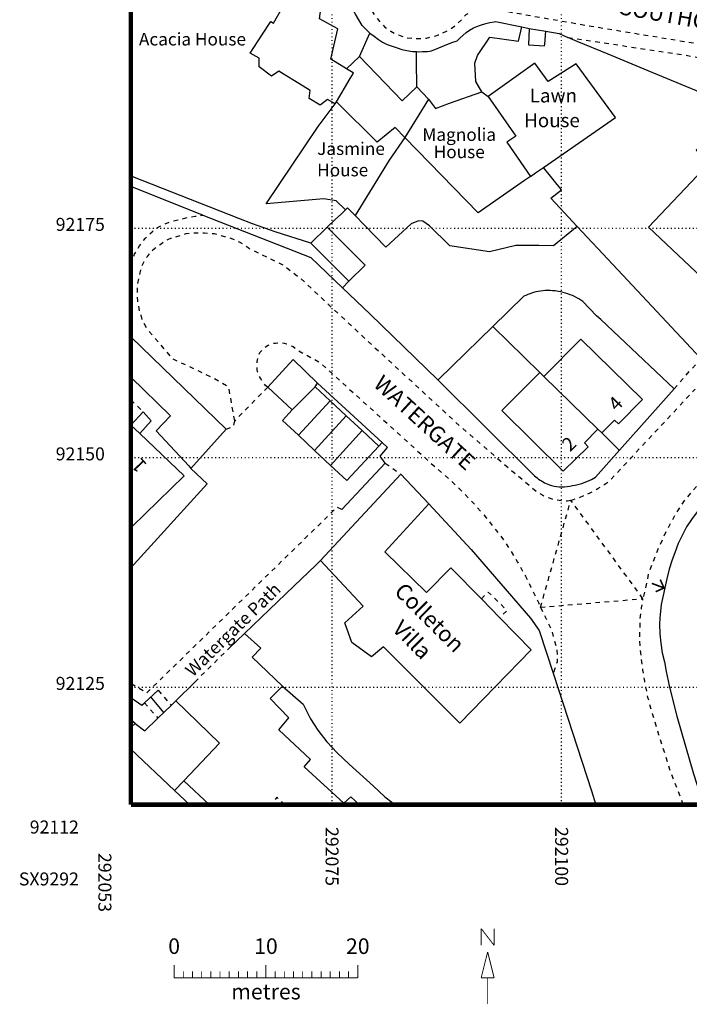
# Model space of a CAD drawing. Units: metres. Extents: x 292041 to 292207, y 92087 to 92271.
# Drawn here: x 292041 to 292114, y 92090 to 92198 of the extents above; entities that cross this region are included whole.
import ezdxf

# ---------------------------------------------------------------- set-up
doc = ezdxf.new("R2010")
doc.units = ezdxf.units.M
doc.header["$MEASUREMENT"] = 0
for name, pattern in [('1-3', [0.4, 0.1, -0.3]), ('10-0', [0]), ('5-5', [1, 0.5, -0.5]), ('8-8', [1.6, 0.8, -0.8])]:
    doc.linetypes.add(name, pattern=pattern)
for name, color, linetype in [('Buildings', 7, '10-0'), ('Buildings Text', 7, 'Continuous'), ('Misc Text', 7, 'Continuous'), ('Road Names', 7, 'Continuous')]:
    doc.layers.add(name, color=color, linetype=linetype)
for name, color, linetype, true_color in [('General Feature', 7, '10-0', 0x808080), ('Landform', 7, '8-8', 0x808080), ('Meta Information', 7, 'Continuous', 0x6b6b6b), ('Network or Polygon Closing Geometry', 7, '5-5', 0x808080), ('Road or Track', 7, '5-5', 0x808080)]:
    doc.layers.add(name, color=color, linetype=linetype, true_color=true_color)

# ---------------------------------------------------------------- blocks, each defined once
blk = doc.blocks.new('OSS2')
at = {"true_color": 0x707070, "const_width": 0.174, "flags": 128}
for points in [[(0.707, 0.707), (0, 0), (0.707, -0.707)], [(1.42, 0), (0, 0)]]:
    blk.add_lwpolyline(points, dxfattribs=at)

msp = doc.modelspace()

# ---------------------------------------------------------------- linework, layer by layer
at = {"layer": 'Buildings', "flags": 128}
for points in [[(292076.58, 92192.35), (292074.88, 92193.41), (292075.619, 92196.701), (292073.63, 92197.78), (292074.04, 92200.757), (292069.29, 92204.5)], [(292075.349, 92188.551), (292074.5, 92189), (292073.7, 92188.4), (292072.5, 92189.1), (292072.6, 92190), (292070.916, 92191.04), (292070.085, 92191.554), (292069.2, 92192.1), (292068.4, 92191.55), (292067.05, 92192.55), (292067.05, 92193.5), (292066.1, 92194.05), (292067.372, 92196.001), (292068.35, 92197.5), (292068.613, 92197.335), (292069.758, 92199.284), (292066.55, 92201.65), (292067.41, 92202.54)], [(292096.48, 92196.75), (292096.4, 92194.95), (292098.15, 92194.85), (292098.17, 92195.05), (292098.29, 92196.45)], [(292096.48, 92196.75), (292098.29, 92196.45)], [(292078.001, 92193.708), (292076.58, 92192.35)], [(292084.25, 92190.4), (292082.649, 92188.844), (292078.001, 92193.708)], [(292098.017, 92181.608), (292105.85, 92187.05), (292101.6, 92192.9), (292098.55, 92190.95), (292097.1, 92192.95), (292092, 92189.35)], [(292075.471, 92188.757), (292076.988, 92191.309), (292077.329, 92191.882), (292077.3, 92191.9), (292076.58, 92192.35)], [(292084.25, 92190.4), (292085.5, 92189.05)], [(292085.5, 92189.05), (292086.265, 92188.035), (292087.8, 92188.6), (292091.3, 92189.85)], [(292091.3, 92189.85), (292092, 92189.35)], [(292075.349, 92188.551), (292075.471, 92188.757)], [(292082.932, 92184.859), (292081.88, 92185.94), (292079.9, 92184.35), (292075.585, 92188.644), (292075.471, 92188.757)], [(292085.5, 92189.05), (292082.932, 92184.859)], [(292092, 92189.35), (292095, 92185), (292094.05, 92184.35), (292096.61, 92180.63)], [(292119.1, 92166), (292109.45, 92175.1), (292116.1, 92182.1), (292114.65, 92183.5), (292118.6, 92187.65), (292119.8, 92186.5), (292120.8, 92187.65)], [(292096.61, 92180.63), (292095.969, 92180.185), (292090.9, 92176.67), (292082.932, 92184.859)], [(292096.61, 92180.63), (292097.17, 92181.02), (292098.017, 92181.608)], [(292104.37, 92152.681), (292105.755, 92154.093), (292106.183, 92153.673), (292108.791, 92156.333), (292102.106, 92162.892), (292098.068, 92158.85)], [(292097.632, 92159.277), (292093.505, 92155.145), (292100.165, 92148.519), (292102.905, 92151.187), (292102.486, 92151.617), (292103.958, 92153.084)], [(292098.068, 92158.85), (292097.632, 92159.277)], [(292098.068, 92158.85), (292103.958, 92153.084)], [(292053.089, 92153.561), (292053.1, 92153.55)], [(292053.089, 92153.538), (292053.1, 92153.55)], [(292053.1, 92153.55), (292054.07, 92152.62)], [(292103.958, 92153.084), (292104.37, 92152.681)], [(292054.07, 92152.62), (292058.9, 92148), (292053.25, 92142.5)], [(292073.75, 92138.8), (292082.5, 92148.2)], [(292082.5, 92148.2), (292085.55, 92144.95)], [(292085.55, 92144.95), (292080.75, 92139.75), (292085.3, 92135.3), (292087.95, 92138), (292091.26, 92134.61)], [(292053.25, 92142.5), (292053.089, 92142.655)], [(292093.26, 92132.56), (292096.7, 92129.05), (292088.9, 92121.07), (292080.6, 92129.4), (292079.3, 92128.3), (292077.15, 92129.85), (292076.4, 92132), (292078.4, 92133.8), (292073.75, 92138.8)], [(292091.26, 92134.61), (292093.26, 92132.56)], [(292057.49, 92123.01), (292058, 92123.5)], [(292058, 92123.5), (292062.75, 92118.9), (292058.85, 92114.8)], [(292056.03, 92121.62), (292057.49, 92123.01)], [(292053.089, 92120.603), (292053.55, 92121.05)], [(292053.55, 92121.05), (292054.6, 92120.25), (292056.03, 92121.62)], [(292057.85, 92113.75), (292053.089, 92118.233)], [(292058.85, 92114.8), (292057.85, 92113.75)], [(292061.643, 92112.183), (292058.85, 92114.8)], [(292059.509, 92112.183), (292057.85, 92113.75)]]:
    msp.add_lwpolyline(points, dxfattribs=at)
at = {"layer": 'General Feature', "flags": 128}
for points in [[(292079.1, 92196.25), (292078.27, 92197.08), (292077.9, 92197.7), (292077.55, 92198.3), (292077.2, 92198.95), (292076.95, 92199.5), (292076.55, 92200.9), (292076.4, 92201.55), (292076.25, 92202.1), (292076.05, 92203.4), (292076.11, 92204.2)], [(292084.182, 92194.222), (292084.4, 92194.2), (292084.85, 92194.25), (292085.4, 92194.25), (292085.82, 92194.32), (292088.05, 92195.2), (292088.63, 92195.4), (292088.9, 92195.7), (292089.6, 92196.3), (292089.95, 92196.55), (292090.4, 92196.8), (292090.75, 92196.95), (292091.15, 92197.1), (292091.75, 92197.3), (292092.2, 92197.4), (292092.65, 92197.45), (292092.8, 92197.5), (292095.678, 92196.913)], [(292078.001, 92193.708), (292079.1, 92196.25)], [(292079.1, 92196.25), (292079.6, 92195.9), (292080.05, 92195.55), (292080.5, 92195.25), (292081, 92195), (292081.55, 92194.8), (292082.1, 92194.65), (292082.6, 92194.45), (292083.15, 92194.35), (292083.75, 92194.25), (292083.9, 92194.25), (292084.182, 92194.222)], [(292091.3, 92189.85), (292090.66, 92190.95), (292090.538, 92192.98), (292090.84, 92193.807), (292092.177, 92195.801), (292095.291, 92195.356), (292095.678, 92196.913)], [(292095.678, 92196.913), (292096.48, 92196.75)], [(292098.29, 92196.45), (292099.75, 92196.2), (292100.69, 92195.77)], [(292121.05, 92190.15), (292115.3, 92189.7), (292113, 92190.65), (292109.42, 92192.12), (292105.08, 92193.95), (292101.7, 92195.32), (292100.69, 92195.77)], [(292084.25, 92190.4), (292084.2, 92193.2), (292084.182, 92194.222)], [(292076.478, 92176.995), (292075.466, 92177.951), (292074.118, 92178.2), (292067.813, 92177.652), (292073.486, 92186.054), (292075.349, 92188.551)], [(292082.932, 92184.859), (292081.231, 92182.395), (292077.506, 92176.375)], [(292101.704, 92175.182), (292098.835, 92178.25), (292099.99, 92179.158), (292098.017, 92181.608)], [(292072.708, 92173.354), (292068.797, 92174.586), (292066.347, 92175.48), (292064.843, 92176.029), (292053.301, 92180.59), (292053.089, 92180.713)], [(292060.93, 92176.39), (292060.65, 92176.5), (292053.089, 92179.517)], [(292076.478, 92176.995), (292076.02, 92176.565), (292075.331, 92175.918), (292074.464, 92175.104)], [(292077.506, 92176.375), (292076.7, 92177.203), (292076.478, 92176.995)], [(292060.93, 92176.39), (292072.7, 92171.8), (292076.14, 92168.509)], [(292101.704, 92175.182), (292099.116, 92173.084), (292097.523, 92173.092), (292096.489, 92173.097), (292095.003, 92173.105), (292092.144, 92172.396), (292087.824, 92173.077), (292087.806, 92173.095), (292085.599, 92175.252), (292084.874, 92175.752), (292084.399, 92175.803), (292083.616, 92175.473), (292080.872, 92172.919), (292078.489, 92175.366), (292077.506, 92176.375)], [(292072.708, 92173.354), (292074.464, 92175.104)], [(292074.464, 92175.104), (292078.596, 92170.958), (292076.841, 92169.208)], [(292101.704, 92175.182), (292105.585, 92171.032), (292115.172, 92160.78)], [(292076.841, 92169.208), (292072.708, 92173.354)], [(292076.841, 92169.208), (292076.14, 92168.509)], [(292076.14, 92168.509), (292079.14, 92165.64), (292086.534, 92158.469)], [(292112.241, 92157.497), (292104.255, 92165.048), (292103.787, 92165.438), (292102.295, 92167.006), (292101.876, 92167.279), (292101.646, 92167.41), (292101.41, 92167.532), (292101.17, 92167.644), (292100.925, 92167.746), (292100.676, 92167.838), (292100.424, 92167.92), (292100.168, 92167.991), (292099.91, 92168.052), (292099.65, 92168.102), (292099.285, 92168.155), (292099.02, 92168.18), (292098.755, 92168.196), (292098.489, 92168.2), (292098.224, 92168.193), (292097.96, 92168.175), (292097.697, 92168.145), (292097.435, 92168.102), (292097.176, 92168.047), (292096.92, 92167.979), (292096.55, 92167.85), (292096.331, 92167.76), (292096.115, 92167.665), (292095.898, 92167.569), (292092.517, 92164.283)], [(292092.517, 92164.283), (292086.582, 92158.516), (292086.534, 92158.469)], [(292092.517, 92164.283), (292097.632, 92159.277)], [(292063.48, 92153.08), (292053.089, 92163.143)], [(292073.43, 92158.12), (292070.75, 92160.7), (292068, 92157.68)], [(292053.089, 92158.749), (292057.4, 92154.55), (292055.85, 92152.9), (292059.4, 92149.1), (292059.61, 92148.8)], [(292086.534, 92158.469), (292097.06, 92148.027), (292097.201, 92147.9), (292097.348, 92147.779), (292097.499, 92147.664), (292097.655, 92147.555), (292097.815, 92147.453), (292097.979, 92147.358), (292098.147, 92147.269), (292098.319, 92147.188), (292098.493, 92147.113), (292098.671, 92147.046), (292098.891, 92146.975), (292099.172, 92146.903), (292099.457, 92146.855), (292099.744, 92146.828), (292100.033, 92146.821), (292100.323, 92146.831), (292100.614, 92146.856), (292100.904, 92146.895), (292101.194, 92146.946), (292101.481, 92147.007), (292101.91, 92147.114), (292102.19, 92147.195), (292102.467, 92147.287), (292102.739, 92147.391), (292103.007, 92147.506), (292103.27, 92147.631), (292103.704, 92147.869), (292106.3, 92150.792)], [(292068, 92157.68), (292070.66, 92155.2)], [(292073.16, 92157.71), (292070.66, 92155.2)], [(292073.16, 92157.71), (292073.43, 92158.12)], [(292074.79, 92156.19), (292073.16, 92157.71)], [(292080.45, 92151.65), (292073.43, 92158.12)], [(292106.3, 92150.792), (292110.799, 92155.858), (292112.241, 92157.497)], [(292071.33, 92152.43), (292074.79, 92156.19)], [(292076.55, 92154.55), (292074.79, 92156.19)], [(292053.1, 92153.55), (292054.45, 92155)], [(292054.45, 92155), (292055.3, 92154), (292054.07, 92152.62)], [(292070.66, 92155.2), (292069.6, 92154.05), (292071.33, 92152.43)], [(292073.09, 92150.79), (292076.55, 92154.55)], [(292078.29, 92152.94), (292076.55, 92154.55)], [(292059.61, 92148.8), (292063.48, 92153.08)], [(292071.33, 92152.43), (292073.09, 92150.79)], [(292074.84, 92149.14), (292078.29, 92152.94)], [(292080.1, 92151.25), (292078.29, 92152.94)], [(292104.37, 92152.681), (292106.2, 92150.89), (292106.3, 92150.792)], [(292074.84, 92149.14), (292076.6, 92147.5), (292080.1, 92151.25)], [(292080.1, 92151.25), (292080.45, 92151.65)], [(292080.8, 92149.4), (292080.25, 92150.15), (292081.05, 92151.1), (292080.45, 92151.65)], [(292073.09, 92150.79), (292074.84, 92149.14)], [(292059.61, 92148.8), (292061.4, 92147.15), (292053.089, 92137.989)], [(292076.05, 92144.35), (292080.8, 92149.4)], [(292085.55, 92144.95), (292090.15, 92140), (292096.6, 92132.5), (292097.55, 92131.15), (292099.1, 92126.4)], [(292115.4, 92144.9), (292114.75, 92144.1), (292114.15, 92143.25), (292113.6, 92142.45), (292113.15, 92141.6), (292112.7, 92140.65), (292112.35, 92139.75), (292112, 92138.75), (292111.7, 92137.85), (292111.45, 92136.8), (292110.85, 92134), (292110.7, 92132.5), (292110.65, 92131.85), (292110.7, 92130.8), (292110.8, 92129.8), (292110.95, 92128.75), (292111.2, 92127.75), (292111.4, 92126.7), (292111.6, 92125.7), (292111.7, 92125.15), (292112.55, 92121.85), (292113.5, 92118.55), (292114.35, 92115.55), (292115.445, 92112.183)], [(292053.089, 92142.334), (292053.25, 92142.5)], [(292065.45, 92130.85), (292068.2, 92133.45), (292070.85, 92136), (292073.25, 92138.3), (292073.75, 92138.8)], [(292065.45, 92130.85), (292063.8, 92129.25)], [(292069.6, 92125.1), (292066.3, 92128.25), (292067.25, 92129.25), (292065.45, 92130.85)], [(292099.1, 92126.4), (292103.25, 92113.7), (292103.741, 92112.183)], [(292060.05, 92125.55), (292058, 92123.5)], [(292054.56, 92123.29), (292056.05, 92124.65)], [(292077.986, 92112.183), (292077.05, 92113.05), (292076.3, 92112.35), (292071.95, 92116.3), (292072.65, 92117.1), (292069.2, 92120.35), (292070.3, 92121.65), (292068.25, 92123.75), (292069.6, 92125.1)], [(292069.6, 92125.1), (292071.85, 92123.15), (292072.65, 92121.55), (292073.45, 92120.3), (292074.45, 92119.05), (292075.55, 92117.85), (292076.85, 92116.6), (292079.5, 92114.2), (292080.1, 92113.65), (292080.75, 92113.05), (292081.5, 92112.45), (292081.933, 92112.183)], [(292053.089, 92123.852), (292054.3, 92123.05), (292054.56, 92123.29)], [(292053.55, 92121.05), (292053.089, 92121.432)]]:
    msp.add_lwpolyline(points, dxfattribs=at)
at = {"layer": 'General Feature', "linetype": '5-5', "true_color": 0x808080, "flags": 128}
for points in [[(292100.69, 92195.77), (292113.7, 92193.8), (292130.2, 92190.65)], [(292053.089, 92170.996), (292053.3, 92171.7), (292053.5, 92172.15), (292053.8, 92172.65), (292054.05, 92173.05), (292054.35, 92173.5), (292054.7, 92173.9), (292055.4, 92174.6), (292055.85, 92174.95), (292056, 92175.05), (292056.8, 92175.45), (292057.6, 92175.75), (292058.4, 92175.95), (292059.25, 92176.15), (292060.1, 92176.3), (292060.93, 92176.39)], [(292053.089, 92156.283), (292054.45, 92155)], [(292076.05, 92144.35), (292075.55, 92144.6), (292054.8, 92124.35), (292053.089, 92125.405)], [(292091.26, 92134.61), (292092, 92135.35), (292094.05, 92133.35), (292093.26, 92132.56)], [(292069.879, 92112.183), (292069, 92113), (292068.279, 92112.183)]]:
    msp.add_lwpolyline(points, dxfattribs=at)
at = {"layer": 'Landform', "linetype": '5-5', "true_color": 0x808080, "flags": 128}
for points in [[(292056.05, 92124.65), (292057.49, 92123.01)], [(292054.56, 92123.29), (292056.03, 92121.62)]]:
    msp.add_lwpolyline(points, dxfattribs=at)
at = {"layer": 'Landform', "linetype": '10-0', "true_color": 0x808080, "flags": 128}
msp.add_lwpolyline([(292056.67, 92122.23), (292055.26, 92123.93)], dxfattribs=at)
at = {"layer": 'Meta Information', "linetype": '10-0', "flags": 128}
for points, const_width in [([(292053.089, 92112.183), (292053.089, 92253.605)], 0.5), ([(292053.089, 92253.605), (292053.089, 92112.183)], 0.5), ([(292194.511, 92112.183), (292053.089, 92112.183)], 0.5), ([(292053.089, 92112.183), (292194.511, 92112.183)], 0.5), ([(292091.238, 92096.862), (292091.238, 92098.701)], 0.1), ([(292091.238, 92098.701), (292092.652, 92096.862)], 0.1), ([(292092.652, 92096.862), (292092.652, 92098.701)], 0.1), ([(292091.238, 92093.327), (292091.945, 92096.155)], 0.1), ([(292092.652, 92093.327), (292091.945, 92096.155)], 0.1), ([(292057.803, 92093.327), (292057.803, 92094.741)], 0.1), ([(292058.803, 92093.327), (292058.803, 92094.034)], 0.1), ([(292059.803, 92093.327), (292059.803, 92094.034)], 0.1), ([(292060.803, 92093.327), (292060.803, 92094.034)], 0.1), ([(292061.803, 92093.327), (292061.803, 92094.034)], 0.1), ([(292062.803, 92093.327), (292062.803, 92094.034)], 0.1), ([(292063.803, 92093.327), (292063.803, 92094.034)], 0.1), ([(292064.803, 92093.327), (292064.803, 92094.034)], 0.1), ([(292065.803, 92093.327), (292065.803, 92094.034)], 0.1), ([(292066.803, 92093.327), (292066.803, 92094.034)], 0.1), ([(292067.803, 92093.327), (292067.803, 92094.741)], 0.1), ([(292068.803, 92093.327), (292068.803, 92094.034)], 0.1), ([(292069.803, 92093.327), (292069.803, 92094.034)], 0.1), ([(292070.803, 92093.327), (292070.803, 92094.034)], 0.1), ([(292071.803, 92093.327), (292071.803, 92094.034)], 0.1), ([(292072.803, 92093.327), (292072.803, 92094.034)], 0.1), ([(292073.803, 92093.327), (292073.803, 92094.034)], 0.1), ([(292074.803, 92093.327), (292074.803, 92094.034)], 0.1), ([(292075.803, 92093.327), (292075.803, 92094.034)], 0.1), ([(292076.803, 92093.327), (292076.803, 92094.034)], 0.1), ([(292077.803, 92093.327), (292077.803, 92094.741)], 0.1), ([(292057.803, 92093.327), (292077.803, 92093.327)], 0.1), ([(292091.238, 92093.327), (292092.652, 92093.327)], 0.1), ([(292091.945, 92093.327), (292091.945, 92090.498)], 0.1)]:
    msp.add_lwpolyline(points, dxfattribs=dict(at, const_width=const_width))
at = {"layer": 'Meta Information', "linetype": '1-3', "flags": 128}
for points in [[(292075, 92112.183), (292075, 92253.605)], [(292100, 92112.183), (292100, 92253.605)], [(292053.089, 92175), (292194.511, 92175)], [(292053.089, 92150), (292194.511, 92150)], [(292053.089, 92125), (292194.511, 92125)]]:
    msp.add_lwpolyline(points, dxfattribs=at)
at = {"layer": 'Network or Polygon Closing Geometry', "flags": 128}
for points in [[(292112.241, 92157.497), (292115.172, 92160.78)], [(292068, 92157.68), (292064.4, 92154.01)], [(292080.8, 92149.4), (292082.5, 92148.2)], [(292097.7, 92133.7), (292101, 92145.35)], [(292108.86, 92134.63), (292101, 92145.35)], [(292097.7, 92133.7), (292108.86, 92134.63)], [(292060.05, 92125.55), (292063.8, 92129.25)]]:
    msp.add_lwpolyline(points, dxfattribs=at)
at = {"layer": 'Road or Track', "flags": 128}
for points in [[(292145.3, 92192.65), (292144.85, 92192.65), (292144.35, 92192.7), (292143.85, 92192.8), (292143.4, 92192.9), (292142.7, 92193.25), (292141.65, 92193.95), (292140.6, 92194.6), (292138.8, 92195.35), (292137.7, 92195.75), (292117.5, 92199.45), (292095.45, 92203.6), (292094.95, 92203.65), (292094.5, 92203.75), (292093.6, 92204.05), (292092.95, 92204.35), (292092.35, 92204.75), (292091.7, 92205.2), (292091.3, 92205.45), (292090.85, 92205.9), (292090.5, 92206.35), (292090.1, 92206.8), (292089.65, 92207.2), (292089.15, 92207.5), (292088.9, 92207.7), (292088.4, 92208), (292087.85, 92208.25), (292087.3, 92208.45), (292086.7, 92208.65), (292086.15, 92208.8), (292085.55, 92208.9), (292078.15, 92209.2), (292078.15, 92201.75), (292078.2, 92201.25), (292078.35, 92200.8), (292078.4, 92200.6), (292078.55, 92200.1), (292078.75, 92199.6), (292079, 92199.1), (292079.3, 92198.7), (292079.6, 92198.25), (292079.65, 92198.15), (292079.95, 92197.8), (292080.45, 92197.2), (292080.75, 92196.9), (292081.05, 92196.7), (292081.4, 92196.45), (292081.8, 92196.2), (292082.25, 92196.05), (292082.6, 92195.9), (292083.05, 92195.75), (292083.95, 92195.65), (292084.85, 92195.65), (292085.3, 92195.7), (292086.2, 92195.9), (292086.6, 92196.05), (292087, 92196.25), (292087.45, 92196.45), (292087.85, 92196.65), (292088.55, 92197.15), (292089.2, 92197.8), (292089.5, 92198.15), (292089.6, 92198.25), (292090.35, 92198.7), (292090.65, 92198.8), (292090.85, 92198.9), (292091.1, 92198.9), (292091.4, 92198.95), (292092.3, 92198.95), (292092.6, 92198.85), (292103.2, 92197), (292116.9, 92194.75), (292131.5, 92192.1), (292134.79, 92191.06), (292135.46, 92190.87), (292136.03, 92190.49), (292137.33, 92189.02), (292137.69, 92188.6), (292138.03, 92188.17), (292138.3, 92187.69), (292138.44, 92186.01), (292138.45, 92185.43), (292138.44, 92184.86)], [(292064.4, 92154.01), (292064.398, 92154.022), (292063.75, 92157.65), (292062.2, 92158.6), (292057.65, 92160.75), (292054.85, 92164), (292054.35, 92165), (292054.2, 92165.5), (292054.05, 92165.95), (292053.85, 92167.05), (292053.8, 92167.6), (292053.8, 92168.4), (292053.85, 92168.95), (292053.95, 92169.5), (292054.05, 92169.95), (292054.2, 92170.5), (292054.35, 92171), (292054.6, 92171.5), (292054.9, 92171.9), (292055.15, 92172.25), (292055.4, 92172.55), (292055.7, 92172.8), (292056.05, 92173.1), (292056.4, 92173.3), (292056.75, 92173.55), (292057.1, 92173.75), (292057.45, 92173.9), (292057.85, 92174), (292058.1, 92174.1), (292059.1, 92174.4), (292059.55, 92174.45), (292060.1, 92174.5), (292061.1, 92174.5), (292061.55, 92174.45), (292062.15, 92174.4), (292062.7, 92174.25), (292063.3, 92174.1), (292063.8, 92173.95), (292064.35, 92173.75), (292064.9, 92173.5), (292065.4, 92173.2), (292065.85, 92172.9), (292065.95, 92172.8), (292069.65, 92171), (292071.6, 92169.5), (292078.45, 92163.1), (292088.9, 92153.45), (292097.25, 92146.3), (292097.95, 92145.9), (292098.65, 92145.6), (292098.95, 92145.5), (292099.35, 92145.4), (292099.75, 92145.35), (292100.1, 92145.3), (292100.6, 92145.3), (292101, 92145.35)], [(292068, 92157.68), (292067.8, 92157.8), (292067.35, 92158.4), (292067.2, 92158.65), (292067.1, 92158.85), (292066.9, 92159.35), (292066.85, 92159.55), (292066.85, 92160.45), (292066.95, 92160.95), (292067.15, 92161.45), (292067.85, 92162.15), (292068.05, 92162.25), (292068.25, 92162.3), (292068.45, 92162.4), (292068.65, 92162.45), (292068.85, 92162.45), (292069.05, 92162.5), (292069.6, 92162.5), (292069.8, 92162.45), (292070.05, 92162.4), (292070.3, 92162.3), (292070.5, 92162.2), (292070.75, 92162.1), (292071.15, 92161.8), (292071.25, 92161.7), (292073.7, 92160.35), (292085.65, 92149.5), (292087.2, 92148.15), (292088.7, 92146.8), (292090.2, 92145.25), (292090.45, 92145), (292091.8, 92143.45), (292093.05, 92141.85), (292093.35, 92141.5), (292094.3, 92140.1), (292095.2, 92138.6), (292096.05, 92137.1), (292096.65, 92135.9), (292097.5, 92134.15), (292097.7, 92133.7)], [(292101, 92145.35), (292101.3, 92145.45), (292101.7, 92145.55), (292103.1, 92146.15), (292103.35, 92146.3), (292103.95, 92146.65), (292104.5, 92146.95), (292105.05, 92147.35), (292105.2, 92147.45), (292114.55, 92157.47)], [(292063.48, 92153.08), (292064.3, 92153.45), (292064.4, 92154), (292064.4, 92154.01)], [(292120.15, 92152.7), (292119.05, 92151.75), (292113.4, 92145.4), (292112.4, 92143.85), (292111.5, 92142.2), (292111.45, 92142.1), (292110.65, 92140.4), (292109.95, 92138.65), (292109.45, 92137.35), (292109.2, 92136.15), (292108.9, 92134.9), (292108.86, 92134.63)], [(292113.256, 92112.183), (292113.25, 92112.2), (292111.9, 92115.7), (292110.6, 92119.8), (292110.4, 92120.45), (292109.9, 92122.1), (292109.4, 92123.85), (292109.05, 92125.65), (292108.85, 92126.85), (292108.7, 92128.1), (292108.55, 92129.3), (292108.5, 92130.5), (292108.55, 92131.8), (292108.55, 92132.35), (292108.7, 92133.65), (292108.86, 92134.63)], [(292097.7, 92133.7), (292097.95, 92133.15), (292098.85, 92131.35), (292099.4, 92129.45), (292099.45, 92129.35), (292099.55, 92128.25), (292099.5, 92127.75), (292099.4, 92127.45), (292099.3, 92127.1), (292099.2, 92126.8), (292099.1, 92126.4)]]:
    msp.add_lwpolyline(points, dxfattribs=at)

# ---------------------------------------------------------------- block references
at = {"layer": 'General Feature', "rotation": 159.4}
msp.add_blockref('OSS2', (292111.15, 92135.8), dxfattribs=at)

# ---------------------------------------------------------------- texts
at = {"layer": 'Buildings Text'}
for s, insert, char_height, attachment_point in [('{\\farial|b0|i0|c0|p34;Acacia House}', (292065.63, 92196.268), 1.375, 3), ('{\\farial|b0|i0|c0|p34;Lawn}', (292099.1, 92188.69), 1.5, 8), ('{\\farial|b0|i0|c0|p34;House}', (292098.95, 92185.99), 1.5, 8), ('{\\farial|b0|i0|c0|p34;Magnolia}', (292088.85, 92184.5), 1.375, 8), ('{\\farial|b0|i0|c0|p34;Jasmine}', (292073.38, 92182.968), 1.375, 7), ('{\\farial|b0|i0|c0|p34;House}', (292088.85, 92182.618), 1.375, 8), ('{\\farial|b0|i0|c0|p34;House}', (292073.38, 92180.638), 1.375, 7)]:
    msp.add_mtext(s, dxfattribs=dict(at, insert=insert, char_height=char_height, attachment_point=attachment_point))
for s, insert, char_height, attachment_point, rotation in [('{\\farial|b0|i0|c0|p34;4}', (292106.001, 92154.968), 1.5, 7, 45.9), ('{\\farial|b0|i0|c0|p34;2}', (292100.928, 92150.565), 1.5, 7, 44.7), ('{\\farial|b0|i0|c0|p34;1}', (292054.54, 92149.653), 1.5, 8, 133.9), ('{\\farial|b0|i0|c0|p34;Colleton}', (292085.012, 92131.963), 1.75, 8, 315.1), ('{\\farial|b0|i0|c0|p34;Villa}', (292083.115, 92129.56), 1.75, 8, 314.7)]:
    msp.add_mtext(s, dxfattribs=dict(at, insert=insert, char_height=char_height, attachment_point=attachment_point, rotation=rotation))
at = {"layer": 'Meta Information'}
for s, insert, char_height, attachment_point in [('{\\farial|b0|i0|c0|p34;92175}', (292050.261, 92175.404), 1.414, 6), ('{\\farial|b0|i0|c0|p34;92150}', (292050.261, 92150.404), 1.414, 6), ('{\\farial|b0|i0|c0|p34;92125}', (292050.261, 92125.404), 1.414, 6), ('{\\farial|b0|i0|c0|p34;92112}', (292047.432, 92109.759), 1.414, 6), ('{\\farial|b0|i0|c0|p34;SX9292}', (292047.432, 92104.102), 1.414, 6), ('{\\farial|b0|i0|c0|p34;0}', (292057.803, 92095.933), 1.697, 8), ('{\\farial|b0|i0|c0|p34;10}', (292067.803, 92095.933), 1.697, 8), ('{\\farial|b0|i0|c0|p34;20}', (292077.803, 92095.933), 1.697, 8), ('{\\farial|b0|i0|c0|p34;metres}', (292067.803, 92090.983), 1.697, 8)]:
    msp.add_mtext(s, dxfattribs=dict(at, insert=insert, char_height=char_height, attachment_point=attachment_point))
at = {"layer": 'Meta Information', "char_height": 1.414, "attachment_point": 4, "rotation": 270}
for s, insert in [('{\\farial|b0|i0|c0|p34;292075}', (292075, 92109.759)), ('{\\farial|b0|i0|c0|p34;292100}', (292100, 92109.759)), ('{\\farial|b0|i0|c0|p34;292053}', (292050.261, 92106.93))]:
    msp.add_mtext(s, dxfattribs=dict(at, insert=insert))
at = {"layer": 'Misc Text', "insert": (292059.84, 92126.04), "char_height": 1.375, "attachment_point": 7, "rotation": 44.3}
msp.add_mtext('{\\farial|b0|i0|c0|p34;Watergate Path}', dxfattribs=at)
at = {"layer": 'Road Names', "char_height": 1.75, "attachment_point": 7}
for s, insert, rotation in [('{\\farial|b0|i0|c0|p34;SOUTHGATE}', (292106.182, 92198.314), 349.9), ('{\\farial|b0|i0|c0|p34;WATERGATE}', (292079.394, 92157.84), 317.5)]:
    msp.add_mtext(s, dxfattribs=dict(at, insert=insert, rotation=rotation))

doc.saveas('drawing.dxf')
